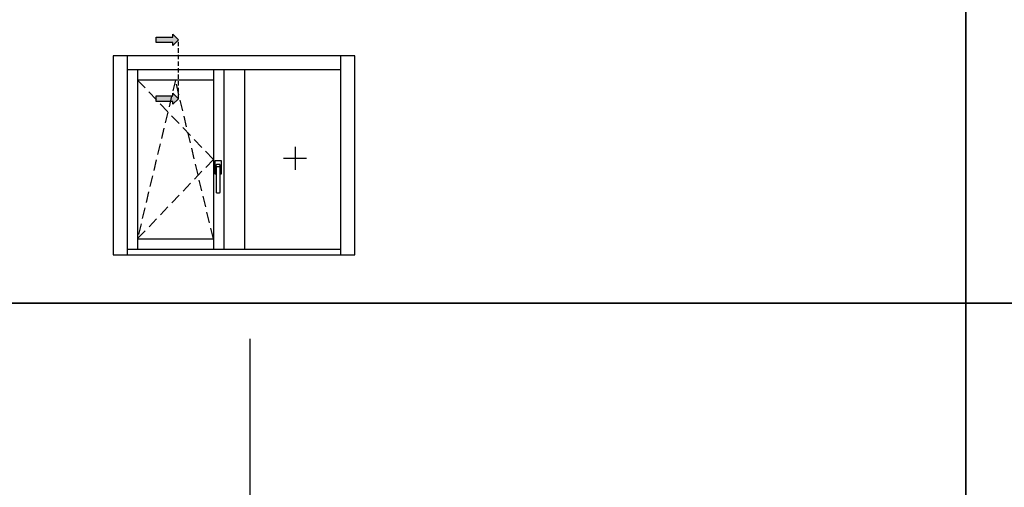
# Model space of a CAD drawing. Units: millimetres. Extents: x -448 to 54529, y -3476 to 755.
# Drawn here: x 1412 to 1555, y -3033 to -2965 of the extents above; entities that cross this region are included whole.
import ezdxf

# ---------------------------------------------------------------- set-up
doc = ezdxf.new("R2010")
doc.units = ezdxf.units.MM
doc.linetypes.add('NASCOSTA2', pattern=[4.7625, 3.175, -1.5875])
doc.layers.get('0').update_dxf_attribs({"color": 252})
doc.layers.add('MURO', color=4, linetype='Continuous')
doc.layers.add('Quote', color=252, linetype='Continuous')

# ---------------------------------------------------------------- blocks, each defined once
blk = doc.blocks.new('Nodo4.1')
at = {"layer": 'MURO'}
blk.add_line((-16.997, 18), (-16.997, 115.073), dxfattribs=at)

msp = doc.modelspace()

# ---------------------------------------------------------------- hatches: boundary and pattern name
for points in [[(1431.562, -2967.443), (1431.562, -2968.253), (1433.99, -2968.253), (1433.99, -2968.658), (1434.799, -2967.848), (1433.99, -2967.039), (1433.99, -2967.443)], [(1431.562, -2975.97), (1431.562, -2976.78), (1433.99, -2976.78), (1433.99, -2977.184), (1434.799, -2976.375), (1433.99, -2975.566), (1433.99, -2975.97)]]:
    msp.add_hatch(color=256).paths.add_polyline_path(points)

# ---------------------------------------------------------------- linework, layer by layer
at = {"linetype": 'NASCOSTA2', "ltscale": 0.2}
msp.add_line((1434.799, -2976.375), (1434.799, -2967.848), dxfattribs=at)
at = {"linetype": 'NASCOSTA2', "ltscale": 0.5}
for p, q in [((1428.845, -2973.67), (1439.845, -2985.17)), ((1434.345, -2973.67), (1428.845, -2996.67)), ((1439.845, -2996.67), (1434.345, -2973.67)), ((1439.845, -2985.17), (1428.845, -2996.67))]:
    msp.add_line(p, q, dxfattribs=at)
for p, q in [((1451.705, -2983.356), (1451.705, -2986.685)), ((1440.088, -2987.238), (1440.088, -2985.367)), ((1440.152, -2985.302), (1440.926, -2985.302)), ((1440.185, -2986.044), (1440.185, -2986.625)), ((1440.765, -2985.915), (1440.314, -2985.915)), ((1440.41, -2986.173), (1440.668, -2986.173)), ((1440.894, -2986.625), (1440.894, -2986.044)), ((1440.991, -2985.367), (1440.991, -2987.238)), ((1453.369, -2985.021), (1450.04, -2985.021)), ((1440.281, -2987.302), (1440.152, -2987.302)), ((1440.249, -2986.689), (1440.281, -2986.689)), ((1440.281, -2986.689), (1440.281, -2986.302)), ((1440.281, -2989.915), (1440.281, -2986.689)), ((1440.797, -2986.302), (1440.797, -2986.689)), ((1440.797, -2986.689), (1440.83, -2986.689)), ((1440.797, -2986.689), (1440.797, -2989.915)), ((1440.926, -2987.302), (1440.797, -2987.302)), ((1440.668, -2990.044), (1440.41, -2990.044))]:
    msp.add_line(p, q)
for points in [[(1433.99, -2967.039), (1434.799, -2967.848), (1433.99, -2968.658), (1433.99, -2968.253), (1431.562, -2968.253), (1431.562, -2967.443), (1433.99, -2967.443)], [(1433.99, -2975.566), (1434.799, -2976.375), (1433.99, -2977.184), (1433.99, -2976.78), (1431.562, -2976.78), (1431.562, -2975.97), (1433.99, -2975.97)]]:
    msp.add_lwpolyline(points, close=True)
at = {"extrusion": (0, 0, -1)}
for centre, major_axis, start_param, end_param in [((1440.152, -2985.367), (0.0456, 0.0456), 3.9269908, 5.4977871), ((1440.314, -2986.044), (0.0912, 0.0912), 3.9269908, 5.4977871), ((1439.959, -2986.197), (0.235, 0.235), 0.171506, 0.7758555), ((1440.41, -2986.302), (0.0912, -0.0912), 2.3561945, 3.9269908), ((1440.668, -2986.302), (0.0912, 0.0912), 5.4977871, 7.0685835), ((1440.765, -2986.044), (0.0912, -0.0912), 3.9269908, 5.4977871), ((1441.12, -2986.197), (0.235, 0.235), 3.9365335, 4.540883), ((1440.926, -2985.367), (0.0456, 0.0456), 5.4977871, 7.0685835), ((1440.152, -2987.238), (0.0456, 0.0456), 2.3561945, 3.9269908), ((1440.249, -2986.625), (0.0456, -0.0456), 0.7853982, 2.3561945), ((1440.273, -2986.644), (0.0318, -0.0318), 2.474581, 3.488778), ((1440.806, -2986.644), (0.0318, 0.0318), 5.9359999, 6.9501969), ((1440.83, -2986.625), (0.0456, -0.0456), -0.7853982, 0.7853982), ((1440.926, -2987.238), (0.0456, -0.0456), -0.7853982, 0.7853982), ((1440.41, -2989.915), (0.0912, 0.0912), 2.3561945, 3.9269908), ((1440.668, -2989.915), (0.0912, -0.0912), -0.7853982, 0.7853982)]:
    msp.add_ellipse(centre, major_axis=major_axis, ratio=1, start_param=start_param, end_param=end_param, dxfattribs=at)
at = {"layer": 'DEFPOINTS'}
for points in [[(1289.48, -2770.757), (1548.925, -2770.757), (1548.925, -3005.988), (1289.48, -3005.988)], [(1548.925, -2770.757), (1808.371, -2770.757), (1808.371, -3005.988), (1548.925, -3005.988)], [(1289.48, -3005.988), (1548.925, -3005.988), (1548.925, -3241.219), (1289.48, -3241.219)], [(1548.925, -3005.988), (1808.371, -3005.988), (1808.371, -3241.219), (1548.925, -3241.219)]]:
    msp.add_lwpolyline(points, close=True, dxfattribs=at)
at = {"layer": 'Quote'}
for p, q in [((1548.925, 52.018), (1548.925, -3476.45)), ((1425.345, -2970.17), (1425.345, -2998.97)), ((1460.345, -2970.17), (1425.345, -2970.17)), ((1427.345, -2970.17), (1427.345, -2998.97)), ((1458.345, -2998.97), (1458.345, -2970.17)), ((1460.345, -2998.97), (1460.345, -2970.17)), ((1458.345, -2972.17), (1427.345, -2972.17)), ((1428.845, -2972.17), (1428.845, -2998.17)), ((1439.845, -2972.17), (1439.845, -2998.17)), ((1441.345, -2972.17), (1441.345, -2998.17)), ((1444.345, -2972.17), (1444.345, -2998.17)), ((1439.845, -2973.67), (1428.845, -2973.67)), ((1428.845, -2996.67), (1439.845, -2996.67)), ((1425.345, -2998.97), (1460.345, -2998.97)), ((1427.345, -2998.17), (1458.345, -2998.17)), ((-447.544, -3005.988), (2846.152, -3005.988)), ((-447.544, -3005.988), (2846.152, -3005.988))]:
    msp.add_line(p, q, dxfattribs=at)

# ---------------------------------------------------------------- block references
msp.add_blockref('Nodo4.1', (1462.2, -3126.235), dxfattribs=at)

doc.saveas('drawing.dxf')
